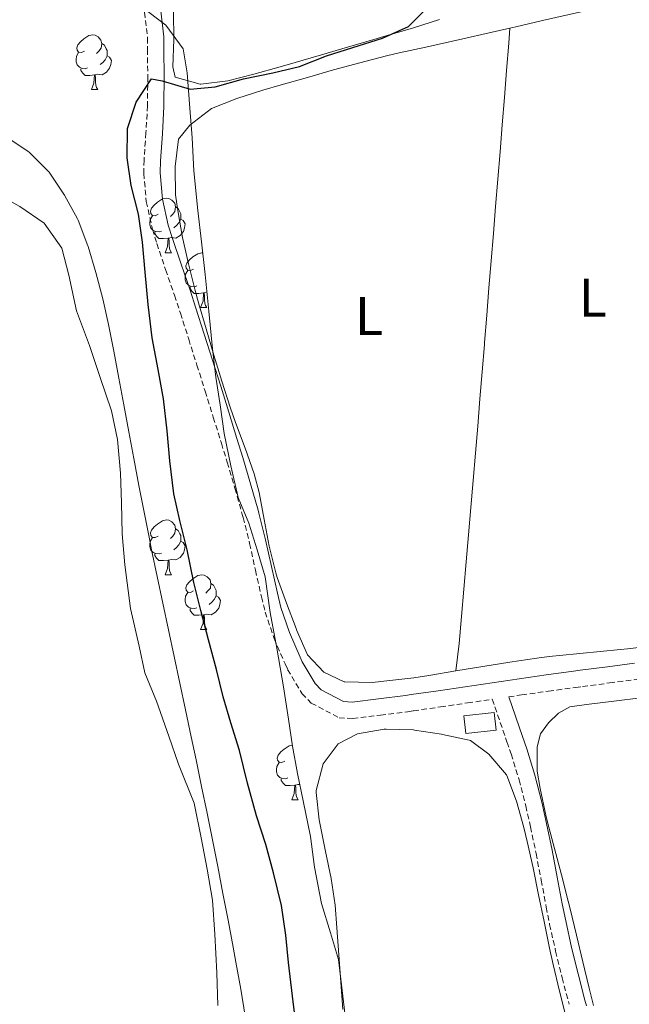
# Model space of a CAD drawing. Units: metres. Extents: x 630842 to 635354, y 4708449 to 4711504.
# Drawn here: x 632724 to 632836, y 4710195 to 4710375 of the extents above; entities that cross this region are included whole.
import ezdxf
from ezdxf.enums import TextEntityAlignment as Align

# ---------------------------------------------------------------- set-up
doc = ezdxf.new("R2010")
doc.units = ezdxf.units.M
doc.header["$MEASUREMENT"] = 0
doc.linetypes.add('TRAZOSX2', pattern=[1.5, 1, -0.5])
for name, color, linetype, lineweight in [('Level 15', 1, 'Continuous', 0), ('Level 21', 19, 'Continuous', 13), ('Level 35', 92, 'Continuous', 0), ('Level 36', 19, 'Continuous', 0), ('Level 37', 92, 'Continuous', 0), ('Level 4', 36, 'Continuous', 30), ('Level 52', 1, 'Continuous', 13)]:
    doc.layers.add(name, color=color, linetype=linetype, lineweight=lineweight)
doc.styles.add('Arial', font='ARIAL.TTF', dxfattribs={"height": 0.2})

msp = doc.modelspace()

# ---------------------------------------------------------------- linework, layer by layer
at = {"layer": 'Level 15', "linetype": 'Continuous', "lineweight": 13}
msp.add_polyline3d([(632811.16, 4710245.1, 378.75), (632805.6, 4710244.46, 378.75), (632805.22, 4710247.68, 378.23), (632810.79, 4710248.33, 378.23), (632811.16, 4710245.1, 378.75)], dxfattribs=at)
at = {"layer": 'Level 21', "color": 19, "linetype": 'TRAZOSX2', "lineweight": 0}
for points in [[(632746.75, 4710376.61, 374.92), (632747.29, 4710371.92, 374.85), (632747.3, 4710369.8, 374.83), (632747.33, 4710364.81, 375), (632747.31, 4710359.84, 375.19), (632747.3, 4710359.49, 375.2), (632747.01, 4710354.54, 375.08), (632746.65, 4710349.52, 374.92), (632746.61, 4710347.08, 374.92), (632747.07, 4710341.93, 375.06), (632748.2, 4710336.87, 375.22), (632748.99, 4710334.24, 375.29), (632750.6, 4710329.46, 375.41), (632752.24, 4710324.75, 375.51), (632753.31, 4710321.48, 375.56), (632754.83, 4710316.72, 375.58), (632756.34, 4710311.96, 375.54), (632757.84, 4710307.19, 375.47), (632759.34, 4710302.42, 375.41), (632760.82, 4710297.65, 375.37), (632761.89, 4710294.16, 375.38), (632763.3, 4710289.39, 375.42), (632764.65, 4710284.57, 375.47)], [(632764.65, 4710284.57, 375.47), (632764.79, 4710284.06, 375.47), (632765.99, 4710279.26, 375.5), (632767.06, 4710274.4, 375.52), (632768.15, 4710269.5, 375.55), (632768.84, 4710266.71, 375.56), (632770.47, 4710261.87, 375.59), (632772.5, 4710257.2, 375.64), (632772.95, 4710256.21, 375.65), (632775.59, 4710251.76, 375.86), (632777.29, 4710250.03, 375.92), (632782.37, 4710247.34, 375.99), (632784.85, 4710247.22, 376.01), (632789.95, 4710247.81, 376.07), (632794.93, 4710248.46, 376.1), (632796, 4710248.62, 376.11), (632800.96, 4710249.34, 376.11), (632805.91, 4710250.07, 376.11), (632810.43, 4710250.74, 376.2), (632813.12, 4710242.92, 376.2), (632813.88, 4710240.71, 376.2), (632815.34, 4710235.99, 376.18), (632816.56, 4710231.2, 376.14), (632817.44, 4710227.35, 376.11), (632818.46, 4710222.48, 376.08), (632819.39, 4710217.58, 376.06), (632820.31, 4710212.66, 376.03), (632820.94, 4710209.49, 376.02), (632822.04, 4710204.58, 376), (632823.24, 4710199.7, 376.01), (632824.5, 4710194.84, 376.02)], [(632813.45, 4710251.18, 376.2), (632815.8, 4710251.53, 376.11), (632820.74, 4710252.23, 376.11), (632825.69, 4710252.9, 376.11), (632826.96, 4710253.07, 376.11), (632831.91, 4710253.72, 376.11), (632836.88, 4710254.37, 376.11)]]:
    msp.add_polyline3d(points, dxfattribs=at)
at = {"layer": 'Level 21', "color": 19, "linetype": 'Continuous', "lineweight": 0}
for points in [[(632749.69, 4710377.37, 374.92), (632750.29, 4710372.1, 374.85), (632750.3, 4710369.82, 374.83), (632750.33, 4710364.81, 375), (632750.31, 4710359.8, 375.19), (632750.3, 4710359.37, 375.2), (632750.01, 4710354.34, 375.08), (632749.65, 4710349.38, 374.92), (632749.61, 4710347.18, 374.92), (632750.05, 4710342.39, 375.06), (632751.1, 4710337.63, 375.22), (632751.85, 4710335.16, 375.29), (632753.44, 4710330.44, 375.41), (632755.08, 4710325.71, 375.51), (632756.17, 4710322.4, 375.56), (632757.69, 4710317.62, 375.58), (632759.2, 4710312.86, 375.54), (632760.7, 4710308.09, 375.47), (632762.2, 4710303.32, 375.41), (632763.68, 4710298.53, 375.37), (632764.77, 4710295.02, 375.38), (632766.18, 4710290.21, 375.42), (632767.53, 4710285.39, 375.47), (632767.69, 4710284.84, 375.47)], [(632767.69, 4710284.84, 375.47), (632768.91, 4710279.94, 375.5), (632769.98, 4710275.04, 375.52), (632771.07, 4710270.18, 375.55), (632771.72, 4710267.55, 375.56), (632773.27, 4710262.95, 375.59), (632775.24, 4710258.42, 375.64), (632775.61, 4710257.61, 375.65), (632777.99, 4710253.6, 375.86), (632779.11, 4710252.47, 375.92), (632783.19, 4710250.3, 375.99), (632784.75, 4710250.22, 376.01), (632789.59, 4710250.79, 376.07), (632794.53, 4710251.44, 376.1), (632795.58, 4710251.58, 376.11), (632800.52, 4710252.3, 376.11), (632805.47, 4710253.03, 376.11), (632810.42, 4710253.76, 376.11), (632815.36, 4710254.49, 376.11), (632820.32, 4710255.21, 376.11), (632825.29, 4710255.88, 376.11), (632826.56, 4710256.05, 376.11), (632831.53, 4710256.7, 376.11), (632836.48, 4710257.35, 376.11)], [(632813.45, 4710251.18, 376.2), (632815.96, 4710243.9, 376.2), (632816.74, 4710241.63, 376.2), (632818.22, 4710236.81, 376.18), (632819.48, 4710231.9, 376.14), (632820.38, 4710227.99, 376.11), (632821.4, 4710223.06, 376.08), (632822.33, 4710218.14, 376.06), (632823.25, 4710213.24, 376.03), (632823.88, 4710210.11, 376.02), (632824.96, 4710205.26, 376), (632826.14, 4710200.44, 376.01), (632827.4, 4710195.6, 376.02), (632827.68, 4710194.54, 376.02)]]:
    msp.add_polyline3d(points, dxfattribs=at)
at = {"layer": 'Level 35', "color": 92, "linetype": 'Continuous', "lineweight": 0, "ltscale": 0.5}
for points in [[(632746.04, 4710377.72, 385.23), (632750.66, 4710374.25, 385.23), (632753.83, 4710369.94, 385.23), (632754.54, 4710365.49, 385.23), (632755.02, 4710359.03, 385.23), (632755.48, 4710353.58, 385.23), (632755.77, 4710347.58, 385.23), (632756.53, 4710340.31, 385.23)], [(632760.19, 4710194.62, 386.69), (632760, 4710200.62, 386.69), (632759.6, 4710207.72, 386.78), (632759.22, 4710213.9, 386.87), (632758.21, 4710219.62, 386.87), (632757.1, 4710225.33, 386.78), (632755.81, 4710231.68, 386.69), (632752.95, 4710238.83, 386.59), (632751.22, 4710243.98, 386.5), (632748.92, 4710250.41, 386.5), (632746.83, 4710255.56, 386.59), (632745.74, 4710260.46, 386.59), (632744.16, 4710267.35, 386.59), (632743.11, 4710275.34, 386.69), (632742.65, 4710281.07, 386.69), (632742.55, 4710286.71, 386.69), (632742.36, 4710292.17, 386.69), (632741.8, 4710298.35, 386.69), (632740.7, 4710303.61, 386.69), (632738.59, 4710309.86, 386.5), (632736.67, 4710315.56, 386.41), (632734.28, 4710321.89, 386.5), (632732.89, 4710328.42, 386.69), (632731.62, 4710333.4, 386.78), (632728.35, 4710337.99, 386.78), (632723.93, 4710341.01, 386.78), (632718.69, 4710343.92, 386.69)], [(632756.53, 4710340.31, 385.23), (632757.18, 4710334.58, 385.23), (632757.83, 4710328.59, 385.23), (632758.5, 4710321.86, 385.23), (632759.17, 4710314.95, 385.23), (632759.8, 4710309.78, 385.23), (632760.62, 4710304.69, 385.23), (632761.35, 4710299.42, 385.23), (632762.55, 4710293.53, 385.23), (632763.92, 4710287.73, 385.23), (632765.83, 4710283.02, 385.23), (632767.37, 4710278.14, 385.23), (632768.82, 4710273.15, 385.23), (632769.76, 4710266.62, 385.23), (632770.97, 4710260.08, 385.23), (632772.18, 4710253, 385.14), (632773.11, 4710247.1, 385.14), (632773.83, 4710242.11, 385.14), (632774.74, 4710237.12, 385.14), (632775.83, 4710232.13, 385.14), (632777.13, 4710225.6, 385.14), (632777.86, 4710219.96, 385.14), (632779.16, 4710213.34, 385.14), (632780.81, 4710207.91, 385.23), (632782.26, 4710203.02, 385.23), (632786.32, 4710168.95, 385.32)]]:
    msp.add_polyline3d(points, dxfattribs=at)
at = {"layer": 'Level 36', "color": 92, "linetype": 'Continuous', "lineweight": 0}
for p, q in [((632737.04, 4710362.45, 0.01), (632738.17, 4710362.45, 0.01)), ((632750.55, 4710332.54, 0.01), (632751.67, 4710332.54, 0.01)), ((632757.02, 4710322.51, 0.01), (632758.15, 4710322.51, 0.01)), ((632750.55, 4710273.55, 0.01), (632751.67, 4710273.55, 0.01)), ((632757.02, 4710263.52, 0.01), (632758.15, 4710263.52, 0.01)), ((632773.74, 4710232.33, 0.01), (632774.86, 4710232.33, 0.01))]:
    msp.add_line(p, q, dxfattribs=at)
for points in [[(632813.68, 4710373.72, 376), (632814.76, 4710373.97, 376), (632819.64, 4710375.08, 375.99), (632824.51, 4710376.19, 375.99), (632827.5, 4710376.87, 375.98), (632832.38, 4710377.97, 375.98), (632837.26, 4710379.05, 375.97), (632842.15, 4710380.12, 375.95), (632847.03, 4710381.19, 375.93), (632851.92, 4710382.25, 375.91), (632856.25, 4710383.21, 375.89), (632861.1, 4710384.44, 375.8), (632861.24, 4710384.48, 375.8), (632865.53, 4710383.73, 375.8), (632865.65, 4710381.73, 375.8), (632864.67, 4710376.83, 375.84), (632863.81, 4710372.6, 375.89), (632863.45, 4710367.58, 375.89)], [(632800.76, 4710375.31, 374.71), (632796, 4710373.79, 374.64), (632791.21, 4710372.37, 374.55), (632788.72, 4710371.64, 374.53), (632783.93, 4710370.22, 374.51), (632779.13, 4710368.81, 374.51), (632774.33, 4710367.4, 374.51), (632771.6, 4710366.6, 374.53), (632766.78, 4710365.28, 374.58), (632762, 4710364.06, 374.62), (632757.04, 4710363.44, 374.62), (632756.91, 4710363.43, 374.62), (632752.34, 4710364.71, 374.62), (632751.94, 4710366.62, 374.62), (632752.12, 4710371.63, 374.62), (632752.04, 4710376.63, 374.62)], [(632735.74, 4710369.51, 0.01), (632735.22, 4710369.25, 0.01), (632734.68, 4710369.3, 0.01), (632734.42, 4710369.67, 0.01), (632734.36, 4710370.1, 0.01), (632734.52, 4710370.62, 0.01), (632735, 4710371.21, 0.01), (632735.64, 4710371.74, 0.01), (632736.54, 4710372.33, 0.01), (632737.28, 4710372.49, 0.01), (632737.71, 4710372.43, 0.01), (632738.24, 4710372.12, 0.01), (632738.77, 4710371.53, 0.01), (632738.93, 4710370.89, 0.01), (632738.82, 4710370.04, 0.01), (632738.4, 4710369.51, 0.01), (632737.98, 4710369.09, 0.01)], [(632803.77, 4710255.92, 375.67), (632798.83, 4710255.11, 375.76), (632796.06, 4710254.69, 375.8), (632791.1, 4710254.09, 375.87), (632788.43, 4710253.83, 375.89), (632783.43, 4710253.9, 375.71), (632783.33, 4710253.92, 375.71), (632779.57, 4710255.67, 375.71), (632776.6, 4710258.9, 375.71), (632774.59, 4710263.48, 375.71), (632774.51, 4710263.69, 375.71), (632772.72, 4710268.36, 375.71), (632771.05, 4710273.07, 375.71), (632770.78, 4710273.91, 375.71), (632769.56, 4710278.76, 375.73), (632768.68, 4710283.69, 375.77), (632767.74, 4710288.61, 375.8), (632766.82, 4710292.05, 375.8), (632765.15, 4710296.76, 375.77), (632763.39, 4710301.44, 375.73), (632762.41, 4710304.26, 375.71), (632760.9, 4710309.02, 375.68), (632759.44, 4710313.8, 375.66), (632758.02, 4710318.59, 375.63), (632756.65, 4710323.4, 375.62), (632756.03, 4710325.63, 375.62), (632754.79, 4710330.49, 375.62), (632753.73, 4710335.37, 375.62), (632752.86, 4710340.29, 375.62), (632752.44, 4710343.14, 375.62), (632752.35, 4710348.14, 375.62), (632752.35, 4710348.33, 375.62), (632752.99, 4710353.35, 375.62), (632755.04, 4710355.93, 375.62), (632758.99, 4710359, 375.62), (632763.68, 4710360.82, 375.62), (632768.42, 4710362.36, 375.62), (632771.75, 4710363.33, 375.62), (632776.57, 4710364.69, 375.64), (632781.38, 4710366.06, 375.71), (632786.2, 4710367.38, 375.79), (632791.04, 4710368.62, 375.86), (632793.41, 4710369.17, 375.89), (632798.29, 4710370.25, 375.94), (632803.17, 4710371.33, 375.97), (632805.02, 4710371.74, 375.98), (632809.89, 4710372.85, 375.99), (632813.68, 4710373.72, 376)], [(632803.77, 4710255.92, 375.67), (632804.4, 4710260.94, 375.67), (632804.82, 4710265.92, 375.68), (632805.25, 4710270.9, 375.68), (632805.67, 4710275.89, 375.68), (632806.09, 4710280.87, 375.69), (632806.51, 4710285.85, 375.69), (632806.93, 4710290.83, 375.7), (632807.35, 4710295.81, 375.7), (632807.76, 4710300.8, 375.71), (632808.18, 4710305.78, 375.72), (632808.59, 4710310.76, 375.74), (632808.99, 4710315.75, 375.76), (632809.02, 4710316.13, 375.76), (632809.43, 4710321.12, 375.78), (632809.83, 4710326.1, 375.8), (632810.24, 4710331.08, 375.82), (632810.64, 4710336.07, 375.84), (632811.04, 4710341.05, 375.86), (632811.45, 4710346.03, 375.88), (632811.85, 4710351.02, 375.9), (632812.25, 4710356, 375.92), (632812.66, 4710360.98, 375.94), (632813.06, 4710365.97, 375.97), (632813.46, 4710370.95, 375.99), (632813.68, 4710373.72, 376)], [(632738.93, 4710370.89, 0.01), (632739.4, 4710370.58, 0.01), (632739.72, 4710369.94, 0.01), (632739.88, 4710369.62, 0.01), (632739.88, 4710369.04, 0.01), (632739.88, 4710368.61, 0.01), (632739.51, 4710367.92, 0.01), (632739.09, 4710367.44, 0.01), (632738.61, 4710367.02, 0.01)], [(632736.33, 4710366.43, 0.01), (632735.9, 4710366.27, 0.01), (632735.32, 4710366.33, 0.01), (632734.84, 4710366.54, 0.01), (632734.42, 4710366.97, 0.01), (632734.2, 4710367.55, 0.01), (632734.2, 4710367.97, 0.01), (632734.26, 4710368.56, 0.01), (632734.68, 4710369.25, 0.01)], [(632739.88, 4710368.61, 0.01), (632740.34, 4710368.36, 0.01), (632740.68, 4710367.75, 0.01), (632740.57, 4710367.02, 0.01), (632740.36, 4710366.38, 0.01), (632739.78, 4710365.64, 0.01), (632738.98, 4710365.16, 0.01), (632738.13, 4710365.27, 0.01), (632737.7, 4710365.14, 0.01)], [(632737.59, 4710365.14, 0.01), (632736.7, 4710365.05, 0.01), (632735.86, 4710365.05, 0.01), (632735.43, 4710365.48, 0.01), (632735.11, 4710365.96, 0.01), (632735.11, 4710366.27, 0.01)], [(632737.04, 4710362.45, 0.01), (632737.48, 4710363.61, 0.01), (632737.59, 4710365.14, 0.01), (632737.7, 4710365.14, 0.01), (632737.74, 4710364.55, 0.01), (632737.77, 4710363.87, 0.01), (632737.84, 4710363.25, 0.01), (632737.96, 4710362.85, 0.01), (632738.17, 4710362.45, 0.01)], [(632721.22, 4710353.94, 372.83), (632725.37, 4710351.15, 372.83), (632725.65, 4710350.92, 372.83), (632729.26, 4710347.34, 372.65), (632732.07, 4710343.11, 372.56), (632734.5, 4710338.74, 372.56), (632734.61, 4710338.51, 372.56), (632736.38, 4710333.84, 372.56), (632736.42, 4710333.72, 372.56), (632737.81, 4710328.91, 372.56), (632739.08, 4710324.08, 372.56), (632740.13, 4710319.4, 372.56), (632741.1, 4710314.5, 372.54), (632742.04, 4710309.58, 372.51), (632742.96, 4710304.67, 372.45), (632743.88, 4710299.75, 372.39), (632744.79, 4710294.84, 372.32), (632745.71, 4710289.93, 372.24), (632746.66, 4710285.02, 372.18), (632747.64, 4710280.12, 372.12), (632748.05, 4710278.12, 372.1), (632749.08, 4710273.23, 372.06), (632750.11, 4710268.33, 372.01), (632751.15, 4710263.44, 371.96), (632752.19, 4710258.55, 371.92), (632753.23, 4710253.66, 371.88), (632754.27, 4710248.77, 371.85), (632755.31, 4710243.88, 371.83), (632756.19, 4710239.66, 371.83), (632757.21, 4710234.77, 371.83), (632758.21, 4710229.87, 371.83), (632759.19, 4710224.97, 371.83), (632760.16, 4710220.07, 371.83), (632761.11, 4710215.16, 371.83), (632762.05, 4710210.25, 371.83), (632762.98, 4710205.33, 371.83), (632763.49, 4710202.55, 371.83), (632764.37, 4710197.62, 371.83), (632765.17, 4710192.68, 371.83)], [(632749.25, 4710339.6, 0.01), (632748.72, 4710339.34, 0.01), (632748.19, 4710339.39, 0.01), (632747.92, 4710339.76, 0.01), (632747.87, 4710340.19, 0.01), (632748.03, 4710340.71, 0.01), (632748.51, 4710341.3, 0.01), (632749.14, 4710341.83, 0.01), (632750.04, 4710342.42, 0.01), (632750.79, 4710342.58, 0.01), (632751.21, 4710342.52, 0.01), (632751.74, 4710342.21, 0.01), (632752.27, 4710341.62, 0.01), (632752.43, 4710340.98, 0.01), (632752.32, 4710340.13, 0.01), (632751.9, 4710339.6, 0.01), (632751.48, 4710339.18, 0.01)], [(632752.43, 4710340.98, 0.01), (632752.91, 4710340.67, 0.01), (632753.22, 4710340.03, 0.01), (632753.38, 4710339.71, 0.01), (632753.38, 4710339.13, 0.01), (632753.38, 4710338.7, 0.01), (632753.01, 4710338.01, 0.01), (632752.59, 4710337.53, 0.01), (632752.11, 4710337.11, 0.01)], [(632749.83, 4710336.52, 0.01), (632749.41, 4710336.36, 0.01), (632748.82, 4710336.42, 0.01), (632748.35, 4710336.63, 0.01), (632747.92, 4710337.06, 0.01), (632747.71, 4710337.64, 0.01), (632747.71, 4710338.06, 0.01), (632747.76, 4710338.65, 0.01), (632748.19, 4710339.34, 0.01)], [(632753.38, 4710338.7, 0.01), (632753.84, 4710338.45, 0.01), (632754.18, 4710337.84, 0.01), (632754.07, 4710337.11, 0.01), (632753.86, 4710336.47, 0.01), (632753.28, 4710335.73, 0.01), (632752.48, 4710335.25, 0.01), (632751.63, 4710335.36, 0.01), (632751.2, 4710335.23, 0.01)], [(632751.09, 4710335.23, 0.01), (632750.2, 4710335.14, 0.01), (632749.36, 4710335.14, 0.01), (632748.93, 4710335.57, 0.01), (632748.61, 4710336.05, 0.01), (632748.61, 4710336.36, 0.01)], [(632750.55, 4710332.54, 0.01), (632750.98, 4710333.7, 0.01), (632751.09, 4710335.23, 0.01), (632751.2, 4710335.23, 0.01), (632751.24, 4710334.64, 0.01), (632751.27, 4710333.96, 0.01), (632751.34, 4710333.34, 0.01), (632751.46, 4710332.94, 0.01), (632751.67, 4710332.54, 0.01)], [(632755.72, 4710329.57, 0.01), (632755.19, 4710329.3, 0.01), (632754.66, 4710329.36, 0.01), (632754.4, 4710329.73, 0.01), (632754.34, 4710330.15, 0.01), (632754.5, 4710330.67, 0.01), (632754.98, 4710331.27, 0.01), (632755.62, 4710331.8, 0.01), (632756.52, 4710332.38, 0.01), (632757.26, 4710332.54, 0.01), (632757.4, 4710332.52, 0.01)], [(632756.31, 4710326.49, 0.01), (632755.88, 4710326.33, 0.01), (632755.3, 4710326.39, 0.01), (632754.82, 4710326.6, 0.01), (632754.4, 4710327.02, 0.01), (632754.18, 4710327.61, 0.01), (632754.18, 4710328.03, 0.01), (632754.24, 4710328.61, 0.01), (632754.66, 4710329.3, 0.01)], [(632757.57, 4710325.19, 0.01), (632756.68, 4710325.11, 0.01), (632755.83, 4710325.11, 0.01), (632755.41, 4710325.54, 0.01), (632755.09, 4710326.01, 0.01), (632755.09, 4710326.33, 0.01)], [(632757.02, 4710322.51, 0.01), (632757.46, 4710323.67, 0.01), (632757.57, 4710325.19, 0.01), (632757.68, 4710325.19, 0.01), (632757.71, 4710324.61, 0.01), (632757.75, 4710323.92, 0.01), (632757.82, 4710323.31, 0.01), (632757.93, 4710322.91, 0.01), (632758.15, 4710322.51, 0.01)], [(632758.16, 4710325.31, 0.01), (632758.11, 4710325.32, 0.01), (632757.68, 4710325.19, 0.01)], [(632749.25, 4710280.61, 0.01), (632748.72, 4710280.35, 0.01), (632748.19, 4710280.4, 0.01), (632747.92, 4710280.77, 0.01), (632747.87, 4710281.2, 0.01), (632748.03, 4710281.72, 0.01), (632748.51, 4710282.31, 0.01), (632749.14, 4710282.84, 0.01), (632750.04, 4710283.43, 0.01), (632750.79, 4710283.59, 0.01), (632751.21, 4710283.53, 0.01), (632751.74, 4710283.22, 0.01), (632752.27, 4710282.63, 0.01), (632752.43, 4710281.99, 0.01), (632752.32, 4710281.14, 0.01), (632751.9, 4710280.61, 0.01), (632751.48, 4710280.19, 0.01)], [(632752.43, 4710281.99, 0.01), (632752.91, 4710281.68, 0.01), (632753.22, 4710281.04, 0.01), (632753.38, 4710280.72, 0.01), (632753.38, 4710280.14, 0.01), (632753.38, 4710279.71, 0.01), (632753.01, 4710279.02, 0.01), (632752.59, 4710278.54, 0.01), (632752.11, 4710278.12, 0.01)], [(632749.83, 4710277.53, 0.01), (632749.41, 4710277.37, 0.01), (632748.82, 4710277.43, 0.01), (632748.35, 4710277.64, 0.01), (632747.92, 4710278.07, 0.01), (632747.71, 4710278.65, 0.01), (632747.71, 4710279.07, 0.01), (632747.76, 4710279.66, 0.01), (632748.19, 4710280.35, 0.01)], [(632753.38, 4710279.71, 0.01), (632753.84, 4710279.46, 0.01), (632754.18, 4710278.85, 0.01), (632754.07, 4710278.12, 0.01), (632753.86, 4710277.48, 0.01), (632753.28, 4710276.74, 0.01), (632752.48, 4710276.26, 0.01), (632751.63, 4710276.37, 0.01), (632751.2, 4710276.24, 0.01)], [(632751.09, 4710276.24, 0.01), (632750.2, 4710276.15, 0.01), (632749.36, 4710276.15, 0.01), (632748.93, 4710276.58, 0.01), (632748.61, 4710277.06, 0.01), (632748.61, 4710277.37, 0.01)], [(632750.55, 4710273.55, 0.01), (632750.98, 4710274.71, 0.01), (632751.09, 4710276.24, 0.01), (632751.2, 4710276.24, 0.01), (632751.24, 4710275.65, 0.01), (632751.27, 4710274.97, 0.01), (632751.34, 4710274.35, 0.01), (632751.46, 4710273.95, 0.01), (632751.67, 4710273.55, 0.01)], [(632755.72, 4710270.58, 0.01), (632755.19, 4710270.31, 0.01), (632754.66, 4710270.37, 0.01), (632754.4, 4710270.74, 0.01), (632754.34, 4710271.16, 0.01), (632754.5, 4710271.68, 0.01), (632754.98, 4710272.28, 0.01), (632755.62, 4710272.81, 0.01), (632756.52, 4710273.39, 0.01), (632757.26, 4710273.55, 0.01), (632757.69, 4710273.5, 0.01), (632758.22, 4710273.18, 0.01), (632758.75, 4710272.6, 0.01), (632758.91, 4710271.96, 0.01), (632758.8, 4710271.11, 0.01), (632758.37, 4710270.58, 0.01), (632757.95, 4710270.15, 0.01)], [(632758.91, 4710271.96, 0.01), (632759.38, 4710271.64, 0.01), (632759.7, 4710271, 0.01), (632759.86, 4710270.68, 0.01), (632759.86, 4710270.1, 0.01), (632759.86, 4710269.68, 0.01), (632759.49, 4710268.99, 0.01), (632759.07, 4710268.51, 0.01), (632758.59, 4710268.09, 0.01)], [(632756.31, 4710267.5, 0.01), (632755.88, 4710267.34, 0.01), (632755.3, 4710267.4, 0.01), (632754.82, 4710267.61, 0.01), (632754.4, 4710268.03, 0.01), (632754.18, 4710268.62, 0.01), (632754.18, 4710269.04, 0.01), (632754.24, 4710269.62, 0.01), (632754.66, 4710270.31, 0.01)], [(632759.86, 4710269.68, 0.01), (632760.31, 4710269.43, 0.01), (632760.66, 4710268.81, 0.01), (632760.55, 4710268.09, 0.01), (632760.34, 4710267.45, 0.01), (632759.75, 4710266.71, 0.01), (632758.96, 4710266.23, 0.01), (632758.11, 4710266.33, 0.01), (632757.68, 4710266.2, 0.01)], [(632757.57, 4710266.2, 0.01), (632756.68, 4710266.12, 0.01), (632755.83, 4710266.12, 0.01), (632755.41, 4710266.55, 0.01), (632755.09, 4710267.02, 0.01), (632755.09, 4710267.34, 0.01)], [(632757.02, 4710263.52, 0.01), (632757.46, 4710264.68, 0.01), (632757.57, 4710266.2, 0.01), (632757.68, 4710266.2, 0.01), (632757.71, 4710265.62, 0.01), (632757.75, 4710264.93, 0.01), (632757.82, 4710264.32, 0.01), (632757.93, 4710263.92, 0.01), (632758.15, 4710263.52, 0.01)], [(632839.9, 4710260.57, 375.79), (632835.79, 4710260.05, 375.73), (632830.81, 4710259.55, 375.61), (632825.83, 4710259.08, 375.49), (632820.86, 4710258.56, 375.43), (632818.58, 4710258.27, 375.44), (632813.63, 4710257.56, 375.49), (632808.7, 4710256.75, 375.57), (632803.77, 4710255.92, 375.67)], [(632828.95, 4710194.62, 376.16), (632828.17, 4710197.77, 376.16), (632827, 4710202.64, 376.18), (632825.84, 4710207.5, 376.22), (632824.67, 4710212.36, 376.25), (632824.34, 4710213.73, 376.25), (632823.1, 4710218.57, 376.2), (632821.83, 4710223.4, 376.1), (632820.56, 4710228.24, 376), (632820.23, 4710229.5, 375.98), (632819.18, 4710234.39, 376.01), (632818.64, 4710237.57, 375.98), (632818.65, 4710242.03, 375.8), (632819.24, 4710244.41, 375.71), (632820.75, 4710246.44, 375.62), (632822.54, 4710248.2, 375.52), (632824.62, 4710249.33, 375.52), (632827.71, 4710249.75, 375.52), (632832.67, 4710250.39, 375.54), (632837.62, 4710251.02, 375.58)], [(632783.05, 4710193.91, 375.65), (632782.7, 4710198.9, 375.63), (632782.33, 4710203.88, 375.62), (632781.96, 4710208.87, 375.62), (632781.64, 4710212.98, 375.61), (632780.95, 4710217.92, 375.68), (632779.91, 4710222.82, 375.8), (632778.89, 4710227.72, 375.88), (632778.72, 4710228.67, 375.89), (632778.19, 4710233.65, 375.89), (632778.17, 4710234.04, 375.89), (632779.45, 4710238.88, 375.89), (632782.21, 4710242.57, 375.8), (632785.73, 4710244.37, 375.7), (632790.65, 4710245.26, 375.71), (632790.99, 4710245.28, 375.7), (632795.99, 4710245.12, 375.62), (632796.19, 4710245.1, 375.61), (632801.12, 4710244.31, 375.8), (632801.3, 4710244.28, 375.8), (632806.19, 4710243.25, 375.71), (632806.42, 4710243.18, 375.7), (632809.83, 4710240.69, 375.7), (632813.03, 4710236.86, 375.79), (632813.08, 4710236.75, 375.8), (632814.88, 4710232.04, 375.85), (632816.24, 4710227.25, 375.88), (632816.85, 4710224.7, 375.89), (632817.92, 4710219.82, 375.88), (632818.92, 4710214.92, 375.85), (632819.91, 4710210.02, 375.81), (632820.94, 4710205.13, 375.79), (632821.61, 4710202.12, 375.8), (632822.72, 4710197.24, 375.84), (632823.97, 4710192.4, 375.92)], [(632772.44, 4710239.39, 0.01), (632771.91, 4710239.12, 0.01), (632771.38, 4710239.18, 0.01), (632771.11, 4710239.55, 0.01), (632771.06, 4710239.97, 0.01), (632771.22, 4710240.49, 0.01), (632771.7, 4710241.09, 0.01), (632772.33, 4710241.62, 0.01), (632773.23, 4710242.2, 0.01), (632773.8, 4710242.32, 0.01)], [(632773.02, 4710236.31, 0.01), (632772.6, 4710236.15, 0.01), (632772.01, 4710236.21, 0.01), (632771.54, 4710236.42, 0.01), (632771.11, 4710236.84, 0.01), (632770.9, 4710237.43, 0.01), (632770.9, 4710237.85, 0.01), (632770.95, 4710238.43, 0.01), (632771.38, 4710239.12, 0.01)], [(632774.28, 4710235.01, 0.01), (632773.39, 4710234.93, 0.01), (632772.55, 4710234.93, 0.01), (632772.12, 4710235.36, 0.01), (632771.8, 4710235.83, 0.01), (632771.8, 4710236.15, 0.01)], [(632773.74, 4710232.33, 0.01), (632774.17, 4710233.49, 0.01), (632774.28, 4710235.01, 0.01), (632774.39, 4710235.01, 0.01), (632774.43, 4710234.43, 0.01), (632774.46, 4710233.74, 0.01), (632774.53, 4710233.13, 0.01), (632774.65, 4710232.73, 0.01), (632774.86, 4710232.33, 0.01)], [(632775.18, 4710235.1, 0.01), (632774.82, 4710235.14, 0.01), (632774.39, 4710235.01, 0.01)]]:
    msp.add_polyline3d(points, dxfattribs=at)
at = {"layer": 'Level 4', "color": 36, "linetype": 'Continuous', "lineweight": 30}
msp.add_polyline3d([(632774.49, 4710190.89, 375.01), (632773.85, 4710196.35, 375.01), (632773.1, 4710202.52, 375.01), (632772.65, 4710207.52, 375.01), (632771.82, 4710212.97, 375.01), (632770.35, 4710218.95, 375.01), (632768.99, 4710224.12, 375.01), (632767.26, 4710229.37, 375.01), (632765.6, 4710235.35, 375.01), (632764.13, 4710241.33, 375.01), (632762.58, 4710246.4, 375.01), (632761.13, 4710251.2, 375.01), (632759.95, 4710256.19, 375.01), (632758.49, 4710261.62, 375.01), (632757.03, 4710266.97, 375.01), (632755.76, 4710272.14, 375.01), (632754.56, 4710278.12, 375.01), (632753.19, 4710283.47, 375.01), (632752.1, 4710288.37, 375.01), (632751.36, 4710294.45, 375.01), (632750.9, 4710299.91, 375.01), (632750.25, 4710305.81, 375.01), (632749.24, 4710311.17, 375.01), (632748.14, 4710316.98, 375.01), (632747.4, 4710323.06, 375.01), (632746.84, 4710328.97, 375.01), (632746.37, 4710334.52, 375.01), (632745.65, 4710339.6, 375.01), (632744.28, 4710344.86, 375.01), (632743.55, 4710349.94, 375.01), (632743.64, 4710355.32, 375.01), (632745.19, 4710360.17, 375.01), (632748.03, 4710364.41, 375.01), (632749.95, 4710364.08, 375.01), (632755.08, 4710362.53, 375.01), (632759.71, 4710362.97, 375.01), (632764.87, 4710364.43, 375.01), (632770.23, 4710365.52, 375.01), (632775.12, 4710366.7, 375.01), (632780.1, 4710368.61, 375.01), (632784.89, 4710370.15, 375.01), (632790.33, 4710371.89, 375.01), (632795.11, 4710373.98, 375.01), (632798.51, 4710377.4, 375.01)], dxfattribs=at)
at = {"layer": 'Level 52', "color": 1, "linetype": 'Continuous', "lineweight": 13}
msp.add_polyline3d([(632811.16, 4710245.1, 378.75), (632805.6, 4710244.46, 378.75), (632805.22, 4710247.68, 378.23), (632810.79, 4710248.33, 378.23), (632811.16, 4710245.1, 378.75)], close=True, dxfattribs=at)

# ---------------------------------------------------------------- texts
at = {"layer": 'Level 37', "color": 92, "linetype": 'Continuous', "lineweight": 0, "style": 'Arial'}
for p in [(632828.84, 4710324.31, 375.88), (632787.85, 4710320.95, 375.72)]:
    msp.add_text('L', height=7, dxfattribs=at).set_placement(p, align=Align.MIDDLE_CENTER)

doc.saveas('drawing.dxf')
